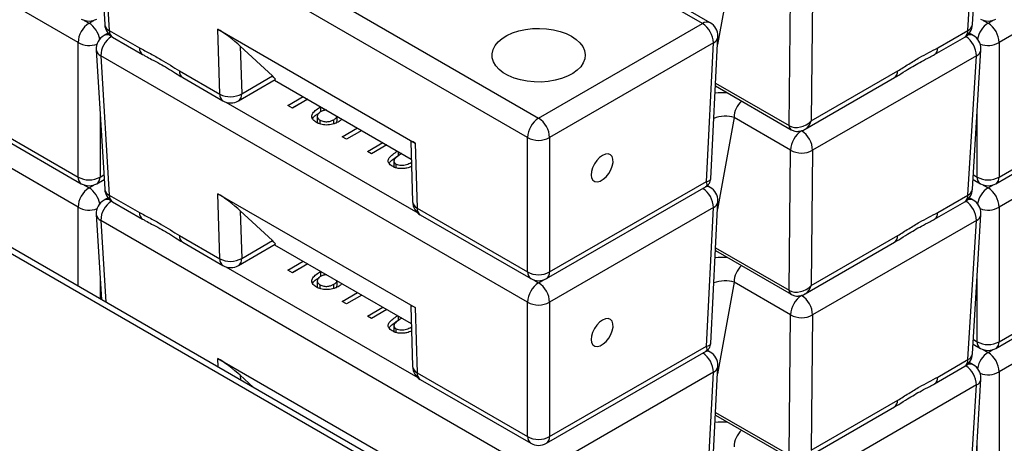
# Model space of a CAD drawing. Units: millimetres. Extents: x 41 to 5412, y 42 to 3668.
# Drawn here: x 533 to 798, y 2506 to 2620 of the extents above; entities that cross this region are included whole.
import ezdxf

# ---------------------------------------------------------------- set-up
doc = ezdxf.new("R2010")
doc.units = ezdxf.units.MM
doc.header["$LTSCALE"] = 12.5

msp = doc.modelspace()

# ---------------------------------------------------------------- linework, layer by layer
at = {"color": 7, "linetype": 'Continuous', "lineweight": 25}
for p, q in [((548.954, 2613.515), (434.259, 2679.727)), ((747.237, 2431.92), (334.758, 2670.039)), ((749.737, 2432.168), (337.258, 2670.287)), ((558.001, 2659.442), (672.696, 2593.23)), ((553.841, 2655.789), (556.105, 2618.364)), ((669.752, 2588.009), (555.056, 2654.222)), ((555.056, 2654.222), (557.32, 2616.797)), ((788.072, 2616.797), (790.336, 2654.222)), ((789.287, 2618.364), (791.551, 2655.789)), ((840.459, 2638.927), (796.438, 2613.515)), ((548.954, 2569.286), (434.259, 2635.498)), ((725.221, 2637.626), (720.777, 2613.035)), ((716.717, 2618.643), (701.513, 2627.42)), ((718.8, 2618.849), (703.596, 2627.626)), ((740.028, 2591.218), (740.425, 2628.849)), ((746.315, 2628.809), (745.931, 2592.469)), ((550.599, 2619.486), (551.899, 2618.736)), ((551.899, 2618.736), (553.198, 2619.486)), ((792.194, 2619.486), (793.493, 2618.736)), ((793.493, 2618.736), (794.793, 2619.486)), ((557.32, 2616.797), (565.431, 2612.114)), ((586.48, 2617.151), (639.513, 2586.536)), ((587.019, 2599.652), (586.48, 2617.151)), ((672.696, 2593.23), (716.717, 2618.643)), ((779.961, 2612.114), (788.072, 2616.797)), ((556.99, 2616.038), (555.917, 2615.419)), ((558.181, 2615.007), (566.292, 2610.324)), ((718.953, 2576.921), (720.878, 2615.03)), ((779.1, 2610.324), (787.211, 2615.007)), ((789.475, 2615.419), (788.402, 2616.038)), ((548.954, 2577.397), (548.954, 2613.515)), ((553.841, 2611.559), (556.105, 2574.135)), ((601.195, 2604.552), (592.515, 2612.59)), ((592.515, 2612.59), (592.91, 2599.769)), ((719.661, 2613.422), (675.641, 2588.009)), ((717.782, 2576.219), (719.661, 2613.422)), ((789.287, 2574.135), (791.551, 2611.559)), ((796.438, 2613.515), (796.438, 2577.397)), ((669.752, 2543.78), (555.056, 2609.992)), ((555.056, 2609.992), (557.32, 2572.568)), ((790.336, 2609.992), (746.315, 2584.58)), ((788.072, 2572.568), (790.336, 2609.992)), ((576.198, 2605.898), (587.019, 2599.652)), ((577.06, 2604.108), (587.88, 2597.862)), ((592.047, 2597.862), (601.933, 2603.569)), ((592.91, 2599.769), (601.195, 2604.552)), ((601.732, 2603.453), (638.477, 2582.241)), ((744.285, 2590.226), (768.333, 2604.108)), ((745.931, 2592.469), (769.194, 2605.898)), ((720.213, 2601.858), (740.545, 2590.12)), ((720.252, 2602.634), (740.028, 2591.218)), ((796.438, 2577.397), (838.579, 2601.724)), ((605.283, 2596.641), (609.408, 2599.022)), ((606.462, 2595.961), (610.586, 2598.342)), ((610.654, 2598.303), (606.529, 2595.922)), ((795.577, 2575.607), (838.503, 2600.388)), ((588.664, 2597.511), (640.218, 2567.75)), ((606.529, 2595.922), (605.283, 2596.641)), ((614.18, 2594.921), (614.18, 2596.267)), ((614.893, 2595.253), (615.471, 2595.522)), ((519.255, 2594.542), (548.954, 2577.397)), ((554.843, 2594.998), (554.843, 2577.397)), ((613.187, 2593.702), (613.187, 2592.341)), ((618.575, 2592.551), (618.575, 2593.73)), ((725.221, 2593.396), (720.777, 2568.806)), ((740.425, 2584.619), (725.221, 2593.396)), ((790.549, 2577.397), (790.549, 2594.998)), ((840.459, 2594.698), (796.438, 2569.286)), ((520.116, 2592.752), (549.815, 2575.607)), ((613.961, 2591.657), (613.961, 2592.678)), ((617.677, 2591.709), (617.677, 2592.806)), ((619.901, 2588.202), (624.026, 2590.583)), ((621.034, 2587.548), (619.901, 2588.202)), ((625.159, 2589.929), (621.034, 2587.548)), ((669.752, 2551.891), (669.752, 2588.009)), ((675.641, 2588.009), (675.641, 2551.891)), ((743.371, 2589.8), (743.572, 2589.916)), ((626.7, 2584.277), (630.825, 2586.658)), ((631.958, 2586.004), (627.833, 2583.623)), ((638.334, 2586.915), (638.832, 2570.727)), ((639.513, 2586.536), (640.052, 2569.036)), ((627.833, 2583.623), (626.7, 2584.277)), ((635.025, 2583.143), (635.025, 2584.233)), ((740.028, 2546.989), (740.425, 2584.619)), ((746.315, 2584.58), (745.931, 2548.24)), ((632.263, 2581.54), (632.263, 2581.918)), ((633.825, 2581.714), (633.825, 2580.353)), ((634.406, 2579.864), (634.406, 2580.876)), ((554.843, 2577.397), (555.872, 2577.991)), ((789.52, 2577.991), (790.549, 2577.397)), ((550.599, 2575.256), (551.899, 2574.506)), ((551.899, 2574.506), (553.198, 2575.256)), ((553.982, 2575.607), (555.947, 2576.741)), ((674.779, 2550.101), (717.706, 2574.882)), ((675.641, 2551.891), (717.782, 2576.219)), ((718.8, 2574.62), (717.976, 2575.095)), ((789.445, 2576.741), (791.41, 2575.607)), ((792.194, 2575.256), (793.493, 2574.506)), ((793.493, 2574.506), (794.793, 2575.256)), ((556.99, 2571.809), (555.917, 2571.19)), ((557.32, 2572.568), (565.431, 2567.885)), ((586.48, 2572.922), (639.513, 2542.307)), ((587.019, 2555.422), (586.48, 2572.922)), ((779.961, 2567.885), (788.072, 2572.568)), ((789.475, 2571.19), (788.402, 2571.809)), ((548.954, 2548.077), (548.954, 2569.286)), ((558.181, 2570.778), (566.292, 2566.095)), ((719.661, 2569.193), (675.641, 2543.78)), ((717.782, 2531.989), (719.661, 2569.193)), ((718.953, 2532.692), (720.878, 2570.801)), ((779.1, 2566.095), (787.211, 2570.778)), ((796.438, 2569.286), (796.438, 2533.167)), ((553.841, 2567.33), (555.225, 2544.457)), ((601.195, 2560.323), (592.515, 2568.361)), ((592.515, 2568.361), (592.91, 2555.54)), ((640.052, 2569.036), (669.752, 2551.891)), ((640.913, 2567.246), (670.613, 2550.101)), ((789.287, 2529.905), (791.551, 2567.33)), ((669.752, 2499.551), (555.056, 2565.763)), ((555.056, 2565.763), (556.385, 2543.787)), ((790.336, 2565.763), (746.315, 2540.35)), ((788.072, 2528.338), (790.336, 2565.763)), ((576.198, 2561.669), (587.019, 2555.422)), ((745.931, 2548.24), (769.194, 2561.669)), ((577.06, 2559.879), (587.88, 2553.632)), ((592.047, 2553.632), (601.933, 2559.339)), ((592.91, 2555.54), (601.195, 2560.323)), ((601.732, 2559.224), (638.477, 2538.011)), ((744.285, 2545.997), (768.333, 2559.879)), ((720.213, 2557.629), (740.545, 2545.891)), ((720.252, 2558.405), (740.028, 2546.989)), ((795.577, 2531.377), (838.503, 2556.158)), ((796.438, 2533.167), (838.579, 2557.495)), ((588.664, 2553.282), (640.218, 2523.521)), ((605.283, 2552.412), (609.408, 2554.793)), ((606.462, 2551.731), (610.586, 2554.113)), ((610.654, 2554.073), (606.529, 2551.692)), ((554.843, 2550.769), (554.843, 2544.677)), ((606.529, 2551.692), (605.283, 2552.412)), ((614.18, 2550.692), (614.18, 2552.038)), ((614.893, 2551.024), (615.471, 2551.293)), ((790.549, 2533.167), (790.549, 2550.769)), ((613.187, 2549.473), (613.187, 2548.112)), ((613.961, 2547.428), (613.961, 2548.449)), ((617.677, 2547.479), (617.677, 2548.577)), ((618.575, 2548.321), (618.575, 2549.501)), ((671.397, 2549.751), (672.696, 2549.001)), ((672.696, 2549.001), (673.995, 2549.751)), ((725.221, 2549.167), (720.777, 2524.577)), ((740.425, 2540.39), (725.221, 2549.167)), ((840.459, 2550.469), (796.438, 2525.056)), ((619.901, 2543.973), (624.026, 2546.354)), ((625.159, 2545.7), (621.034, 2543.319)), ((743.371, 2545.571), (743.572, 2545.687)), ((621.034, 2543.319), (619.901, 2543.973)), ((638.334, 2542.686), (638.832, 2526.497)), ((669.752, 2507.662), (669.752, 2543.78)), ((675.641, 2543.78), (675.641, 2507.662)), ((626.7, 2540.048), (630.825, 2542.429)), ((627.833, 2539.394), (626.7, 2540.048)), ((631.958, 2541.775), (627.833, 2539.394)), ((635.025, 2538.914), (635.025, 2540.004)), ((639.513, 2542.307), (640.052, 2524.807)), ((740.028, 2502.759), (740.425, 2540.39)), ((746.315, 2540.35), (745.931, 2504.011)), ((632.263, 2537.311), (632.263, 2537.689)), ((633.825, 2537.485), (633.825, 2536.124)), ((634.406, 2535.634), (634.406, 2536.646)), ((789.445, 2532.512), (791.41, 2531.377)), ((789.52, 2533.761), (790.549, 2533.167)), ((674.779, 2505.872), (717.706, 2530.653)), ((675.641, 2507.662), (717.782, 2531.989)), ((718.8, 2530.39), (717.976, 2530.866)), ((792.194, 2531.027), (793.493, 2530.277)), ((793.493, 2530.277), (794.793, 2531.027)), ((586.48, 2528.693), (639.513, 2498.077)), ((586.552, 2526.372), (586.48, 2528.693)), ((779.961, 2523.656), (788.072, 2528.338)), ((789.475, 2526.961), (788.402, 2527.58)), ((595.962, 2520.94), (592.515, 2524.132)), ((592.515, 2524.132), (592.553, 2522.908)), ((640.052, 2524.807), (669.752, 2507.662)), ((719.661, 2524.963), (675.641, 2499.551)), ((717.782, 2487.76), (719.661, 2524.963)), ((718.953, 2488.463), (720.878, 2526.572)), ((779.1, 2521.866), (787.211, 2526.548)), ((796.438, 2525.056), (796.438, 2503.05)), ((640.913, 2523.017), (670.613, 2505.872)), ((790.336, 2521.534), (746.315, 2496.121)), ((788.957, 2498.732), (790.336, 2521.534)), ((790.117, 2499.402), (791.551, 2523.101)), ((745.931, 2504.011), (769.194, 2517.44)), ((720.252, 2514.176), (740.028, 2502.759)), ((744.285, 2501.767), (768.333, 2515.65)), ((720.213, 2513.399), (740.545, 2501.662)), ((790.549, 2499.651), (790.549, 2506.54))]:
    msp.add_line(p, q, dxfattribs=at)
at = {"color": 7, "linetype": 'Continuous', "lineweight": 25, "flags": 128}
for points in [[(681.535, 2615.22), (682.781, 2614.382), (683.79, 2613.443), (684.539, 2612.426), (685.011, 2611.356), (685.194, 2610.256), (685.084, 2609.153), (684.684, 2608.073), (684.002, 2607.04), (683.056, 2606.08), (681.867, 2605.214), (680.463, 2604.464), (678.877, 2603.845), (677.146, 2603.374), (675.311, 2603.061), (673.414, 2602.914), (671.501, 2602.935), (669.615, 2603.124), (667.802, 2603.478), (666.104, 2603.987), (664.56, 2604.64), (663.207, 2605.421), (662.076, 2606.312), (661.194, 2607.293), (660.582, 2608.339), (660.253, 2609.428), (660.217, 2610.532), (660.473, 2611.627), (661.015, 2612.687), (661.831, 2613.686), (662.902, 2614.601), (664.202, 2615.412), (665.702, 2616.098), (667.365, 2616.645), (669.153, 2617.038), (671.025, 2617.269), (672.935, 2617.333), (674.84, 2617.227), (676.695, 2616.955), (678.456, 2616.522), (680.082, 2615.939), (681.535, 2615.22)], [(689.86, 2583.209), (689.061, 2582.626), (688.314, 2581.838), (687.674, 2580.905), (687.188, 2579.895), (686.893, 2578.882), (686.81, 2577.943), (686.946, 2577.146), (687.29, 2576.552), (687.818, 2576.203), (688.489, 2576.126), (689.254, 2576.326), (690.056, 2576.79), (690.836, 2577.481), (691.536, 2578.35), (692.104, 2579.331), (692.498, 2580.352), (692.689, 2581.337), (692.662, 2582.213), (692.42, 2582.915), (691.98, 2583.391), (691.375, 2583.606), (690.651, 2583.544), (689.86, 2583.209)], [(689.86, 2538.979), (689.061, 2538.396), (688.314, 2537.609), (687.674, 2536.676), (687.188, 2535.665), (686.893, 2534.653), (686.81, 2533.714), (686.946, 2532.917), (687.29, 2532.322), (687.818, 2531.974), (688.489, 2531.897), (689.254, 2532.097), (690.056, 2532.56), (690.836, 2533.252), (691.536, 2534.12), (692.104, 2535.101), (692.498, 2536.122), (692.689, 2537.107), (692.662, 2537.983), (692.42, 2538.686), (691.98, 2539.162), (691.375, 2539.377), (690.651, 2539.314), (689.86, 2538.979)]]:
    msp.add_lwpolyline(points, dxfattribs=at)
at = {"color": 7, "linetype": 'Continuous', "lineweight": 25}
for centre, radius, start, end in [((551.899, 2623.445), 4.167, 240.00269, 299.99731), ((793.493, 2623.445), 4.167, 240.00269, 299.99731), ((555.32, 2613.365), 6.367, 122.49967, 178.65517), ((548.414, 2613.3), 6.457, 10.18729, 57.34086), ((560.264, 2618.615), 4.167, 183.46111, 240.00269), ((558.103, 2618.659), 2.02, 188.39117, 247.16723), ((559.347, 2616.67), 2.031, 176.42553, 234.96706), ((717.937, 2616.945), 2.091, 65.61192, 125.69853), ((713.296, 2613.272), 6.367, 1.34483, 57.50033), ((716.717, 2615.24), 4.167, 360, 60.00269), ((785.128, 2618.615), 4.167, 299.99731, 356.53889), ((786.045, 2616.67), 2.031, 305.03294, 3.57447), ((787.289, 2618.659), 2.02, 292.83277, 351.60883), ((796.978, 2613.3), 6.457, 122.65914, 169.81271), ((790.072, 2613.365), 6.367, 1.34483, 57.50033), ((558.001, 2611.811), 4.167, 119.99731, 183.46111), ((561.441, 2609.836), 6.387, 123.41183, 178.60218), ((556.752, 2613.67), 1.938, 64.12488, 115.50026), ((718.84, 2615.308), 2.057, 293.53849, 352.2377), ((716.717, 2615.24), 4.167, 357.10765, 360), ((783.951, 2609.836), 6.387, 1.39782, 56.58817), ((788.64, 2613.67), 1.938, 64.49974, 115.87512), ((787.392, 2611.811), 4.167, 0, 60.00269), ((551.923, 2618.927), 6.173, 241.25351, 290.14751), ((555.84, 2611.854), 2.02, 188.39117, 247.16723), ((567.462, 2611.989), 2.036, 176.45858, 234.56649), ((777.931, 2611.988), 2.034, 305.25946, 3.55581), ((789.552, 2611.854), 2.02, 292.83277, 351.60883), ((793.476, 2618.843), 6.096, 249.52465, 299.07434), ((787.392, 2611.811), 4.167, 356.53889, 0), ((578.226, 2605.772), 2.031, 176.42553, 234.96706), ((767.166, 2605.772), 2.031, 305.03294, 3.57447), ((589.046, 2599.525), 2.031, 176.42553, 234.96706), ((589.855, 2605.186), 6.218, 242.86595, 299.42335), ((590.868, 2599.544), 2.054, 305.01333, 6.29885), ((589.964, 2601.47), 4.167, 240.00269, 299.99731), ((731.629, 2593.196), 6.411, 133.75413, 178.20709), ((676.117, 2587.86), 6.367, 122.49967, 178.65517), ((669.275, 2587.86), 6.367, 1.34483, 57.50033), ((741.255, 2591.126), 1.231, 175.70907, 234.91032), ((741.308, 2591.045), 1.184, 174.51096, 236.17312), ((672.696, 2593.294), 6.05, 240.87621, 299.12379), ((746.802, 2584.422), 6.38, 122.53741, 178.2259), ((739.95, 2584.43), 6.367, 1.34483, 57.50033), ((743.406, 2589.947), 6.105, 240.77384, 298.45456), ((550.982, 2577.27), 2.031, 176.42553, 234.96706), ((551.899, 2582.682), 6.05, 240.87621, 299.12379), ((552.816, 2577.27), 2.031, 305.03294, 3.57447), ((792.576, 2577.27), 2.031, 176.42553, 234.96706), ((793.493, 2582.682), 6.05, 240.87621, 299.12379), ((794.41, 2577.27), 2.031, 305.03294, 3.57447), ((555.32, 2569.136), 6.367, 122.49967, 178.65517), ((551.899, 2579.215), 4.167, 240.00269, 299.99731), ((548.414, 2569.07), 6.457, 10.18729, 57.34086), ((713.274, 2569.036), 6.389, 1.40499, 56.46043), ((717.993, 2573.069), 1.748, 62.50921, 108.68281), ((716.717, 2571.011), 4.167, 0, 60.00269), ((796.978, 2569.07), 6.457, 122.65914, 169.81271), ((793.493, 2579.215), 4.167, 240.00269, 299.99731), ((790.072, 2569.136), 6.367, 1.34483, 57.50033), ((560.264, 2574.386), 4.167, 183.46111, 240.00269), ((558.103, 2574.429), 2.02, 188.39117, 247.16723), ((559.347, 2572.441), 2.031, 176.42553, 234.96706), ((785.128, 2574.386), 4.167, 299.99731, 356.53889), ((786.045, 2572.441), 2.031, 305.03294, 3.57447), ((787.289, 2574.429), 2.02, 292.83277, 351.60883), ((551.923, 2574.697), 6.173, 241.25351, 290.14751), ((558.001, 2567.582), 4.167, 119.99731, 183.46111), ((561.441, 2565.607), 6.387, 123.41183, 178.60218), ((556.752, 2569.441), 1.938, 64.12488, 115.50026), ((642.997, 2570.855), 4.167, 181.76289, 240.00269), ((640.948, 2570.969), 2.13, 186.52854, 245.1195), ((718.84, 2571.079), 2.057, 293.53849, 352.2377), ((716.717, 2571.011), 4.167, 357.10765, 0), ((783.951, 2565.607), 6.387, 1.39782, 56.58817), ((788.64, 2569.441), 1.938, 64.49974, 115.87512), ((787.392, 2567.582), 4.167, 0, 60.00269), ((793.476, 2574.613), 6.096, 249.52465, 299.07434), ((555.84, 2567.625), 2.02, 188.39117, 247.16723), ((567.462, 2567.759), 2.036, 176.45858, 234.56649), ((642.079, 2568.91), 2.031, 176.42553, 234.96706), ((777.931, 2567.759), 2.034, 305.25946, 3.55581), ((789.552, 2567.625), 2.02, 292.83277, 351.60883), ((787.392, 2567.582), 4.167, 356.53889, 0), ((578.226, 2561.542), 2.031, 176.42553, 234.96706), ((767.166, 2561.542), 2.031, 305.03294, 3.57447), ((589.046, 2555.296), 2.031, 176.42553, 234.96706), ((589.855, 2560.956), 6.218, 242.86595, 299.42335), ((589.964, 2557.241), 4.167, 240.00269, 299.99731), ((590.868, 2555.315), 2.054, 305.01333, 6.29885), ((731.629, 2548.967), 6.411, 133.75413, 178.20709), ((671.779, 2551.765), 2.031, 176.42553, 234.96706), ((672.696, 2557.176), 6.05, 240.87621, 299.12379), ((673.613, 2551.765), 2.031, 305.03294, 3.57447), ((676.117, 2543.631), 6.367, 122.49967, 178.65517), ((672.696, 2553.71), 4.167, 240.00269, 299.99731), ((669.275, 2543.631), 6.367, 1.34483, 57.50033), ((741.255, 2546.897), 1.231, 175.70907, 234.91032), ((741.308, 2546.816), 1.184, 174.51096, 236.17312), ((746.802, 2540.193), 6.38, 122.53741, 178.2259), ((739.95, 2540.201), 6.367, 1.34483, 57.50033), ((672.696, 2549.065), 6.05, 240.87621, 299.12379), ((743.406, 2545.718), 6.105, 240.77384, 298.45456), ((792.576, 2533.041), 2.031, 176.42553, 234.96706), ((793.493, 2538.452), 6.05, 240.87621, 299.12379), ((794.41, 2533.041), 2.031, 305.03294, 3.57447), ((713.274, 2524.807), 6.389, 1.40499, 56.46043), ((717.993, 2528.84), 1.748, 62.50921, 108.68281), ((716.717, 2526.782), 4.167, 0, 60.00269), ((785.128, 2530.157), 4.167, 299.99731, 356.53889), ((787.289, 2530.2), 2.02, 292.83277, 351.60883), ((796.978, 2524.841), 6.457, 122.65914, 169.81271), ((793.493, 2534.986), 4.167, 240.00269, 299.99731), ((790.072, 2524.907), 6.367, 1.34483, 57.50033), ((716.717, 2526.782), 4.167, 357.10765, 0), ((786.045, 2528.212), 2.031, 305.03294, 3.57447), ((788.64, 2525.212), 1.938, 64.49974, 115.87512), ((787.392, 2523.352), 4.167, 0, 60.00269), ((642.997, 2526.626), 4.167, 181.76289, 240.00269), ((640.948, 2526.74), 2.13, 186.52854, 245.1195), ((642.079, 2524.68), 2.031, 176.42553, 234.96706), ((718.84, 2526.849), 2.057, 293.53849, 352.2377), ((783.951, 2521.378), 6.387, 1.39782, 56.58817), ((793.476, 2530.384), 6.096, 249.52465, 299.07434), ((777.931, 2523.53), 2.034, 305.25946, 3.55581), ((789.552, 2523.396), 2.02, 292.83277, 351.60883), ((787.392, 2523.352), 4.167, 356.53889, 0), ((767.166, 2517.313), 2.031, 305.03294, 3.57447), ((731.629, 2504.737), 6.411, 133.75413, 178.20709), ((671.779, 2507.535), 2.031, 176.42553, 234.96706), ((672.696, 2512.947), 6.05, 240.87621, 299.12379), ((672.696, 2509.48), 4.167, 240.00269, 299.99731), ((673.613, 2507.535), 2.031, 305.03294, 3.57447)]:
    msp.add_arc(centre, radius, start, end, dxfattribs=at)
for centre, major_axis, ratio, start_param, end_param in [((589.569, 2614.291), (4.253, -3.295), 0.1096348, 0.8936833, 2.4644796), ((598.249, 2606.253), (3.703, -2.667), 0.1116429, 6.2329605, 7.0184399), ((722.301, 2595.159), (8.404, -0.153), 0.5797481, 1.4400328, 1.8447096), ((722.301, 2591.756), (4.27, 0.379), 0.4573167, 0.7778462, 2.1631471), ((742.973, 2592.966), (4.167, -0.026), 0.5972544, 3.9311281, 3.9652295), ((742.987, 2594.288), (3.868, 2.129), 0.7396344, 3.5723742, 5.1082639), ((742.987, 2594.288), (-0.159, 4.398), 0.7268991, 3.5265563, 4.259944), ((642.602, 2583.676), (4.253, -3.295), 0.1096348, 2.4644796, 3.2318075), ((714.837, 2578.037), (-2.959, 3.088), 0.3265603, 3.0616835, 3.8122563), ((714.837, 2578.037), (4.096, -1.233), 0.3346296, 5.6098939, 6.3655832), ((589.569, 2570.062), (4.253, -3.295), 0.1096348, 0.8936833, 2.4644796), ((598.249, 2562.024), (3.703, -2.667), 0.1116429, 6.2329605, 7.0184399), ((722.301, 2550.929), (8.404, -0.153), 0.5797481, 1.4400328, 1.8447096), ((722.301, 2547.527), (4.27, 0.379), 0.4573167, 0.7778462, 2.1631471), ((742.987, 2550.059), (3.868, 2.129), 0.7396344, 3.5723742, 5.1082639), ((742.987, 2550.059), (-0.159, 4.398), 0.7268991, 3.5265563, 4.259944), ((742.973, 2548.737), (4.167, -0.026), 0.5972544, 3.9311281, 3.9652295), ((642.602, 2539.447), (4.253, -3.295), 0.1096348, 2.4644796, 3.2318075), ((714.837, 2533.808), (4.096, -1.233), 0.3346296, 5.6098939, 6.3655832), ((714.837, 2533.808), (-2.959, 3.088), 0.3265603, 3.0616835, 3.8122563), ((589.569, 2525.833), (4.253, -3.295), 0.1096348, 0.8936833, 2.4644796), ((722.301, 2506.7), (8.404, -0.153), 0.5797481, 1.4400328, 1.8447096)]:
    msp.add_ellipse(centre, major_axis=major_axis, ratio=ratio, start_param=start_param, end_param=end_param, dxfattribs=at)
for points, knots in [([(565.431, 2612.114), (566.411, 2611.59), (568.372, 2610.541), (571.147, 2609.069), (573.758, 2607.393), (575.385, 2606.397), (576.198, 2605.898)], [0, 0, 0, 0, 0.2736738, 0.5472143, 0.7736139, 1, 1, 1, 1]), ([(769.194, 2605.898), (770.177, 2606.508), (772.143, 2607.726), (774.926, 2609.461), (777.526, 2610.794), (779.15, 2611.674), (779.961, 2612.114)], [0, 0, 0, 0, 0.2736738, 0.5472143, 0.7736139, 1, 1, 1, 1]), ([(566.287, 2610.339), (566.55, 2610.184), (567.373, 2609.703), (568.938, 2608.888), (570.896, 2607.878), (572.959, 2606.68), (575.003, 2605.334), (576.41, 2604.515), (577.073, 2604.129)], [0, 0, 0, 0, 0.0707024, 0.2204298, 0.4294796, 0.6221445, 0.8217688, 1, 1, 1, 1]), ([(768.324, 2604.119), (768.704, 2604.337), (769.903, 2605.025), (771.682, 2606.182), (773.724, 2607.45), (775.653, 2608.493), (777.483, 2609.413), (778.672, 2610.088), (779.103, 2610.333)], [0, 0, 0, 0, 0.1021202, 0.3213627, 0.4939659, 0.6804881, 0.8841802, 1, 1, 1, 1]), ([(613.028, 2592.039), (612.688, 2592.273), (612.01, 2592.741), (611.667, 2593.66), (611.977, 2594.622), (612.913, 2595.501), (613.758, 2596.022), (614.18, 2596.282)], [0, 0, 0, 0, 0.1865061, 0.372724, 0.5589943, 0.7792547, 1, 1, 1, 1]), ([(612.006, 2593.069), (612.017, 2593.109), (612.124, 2593.501), (612.832, 2594.048), (613.527, 2594.495), (613.814, 2594.68)], [0, 0, 0, 0, 0.0618002, 0.6131904, 1, 1, 1, 1]), ([(614.109, 2594.933), (613.855, 2594.748), (613.346, 2594.378), (613.108, 2593.714), (613.337, 2593.106), (613.753, 2592.821), (613.961, 2592.678)], [0, 0, 0, 0, 0.2800816, 0.5597698, 0.7796884, 1, 1, 1, 1]), ([(615.79, 2595.376), (615.757, 2595.379), (615.429, 2595.41), (614.793, 2595.262), (614.337, 2595.043), (614.109, 2594.933)], [0, 0, 0, 0, 0.0518872, 0.5253889, 1, 1, 1, 1]), ([(617.677, 2592.806), (617.951, 2592.975), (618.402, 2593.254), (618.469, 2593.628), (618.496, 2593.776)], [0, 0, 0, 0, 0.6063191, 1, 1, 1, 1]), ([(619.805, 2593.02), (619.763, 2592.941), (619.588, 2592.613), (619.166, 2592.363), (618.846, 2592.172)], [0, 0, 0, 0, 0.2405963, 1, 1, 1, 1]), ([(618.846, 2592.172), (618.371, 2591.95), (617.423, 2591.505), (615.703, 2591.301), (614.135, 2591.505), (613.397, 2591.861), (613.028, 2592.039)], [0, 0, 0, 0, 0.28022994, 0.5597606, 0.77975944, 1, 1, 1, 1]), ([(613.2, 2592.34), (613.196, 2592.328), (613.14, 2592.183), (613.249, 2592.039), (613.348, 2591.908)], [0, 0, 0, 0, 0.0834374, 1, 1, 1, 1]), ([(613.961, 2592.678), (614.271, 2592.536), (614.891, 2592.251), (616.043, 2592.231), (616.988, 2592.45), (617.447, 2592.687), (617.677, 2592.806)], [0, 0, 0, 0, 0.2794888, 0.558551, 0.7789781, 1, 1, 1, 1]), ([(618.333, 2591.969), (618.341, 2591.975), (618.547, 2592.136), (618.544, 2592.349), (618.542, 2592.554)], [0, 0, 0, 0, 0.0383082, 1, 1, 1, 1]), ([(740.649, 2590.062), (740.939, 2589.936), (741.499, 2589.691), (742.412, 2589.626), (743.286, 2589.774), (743.947, 2590.009), (744.277, 2590.237), (744.358, 2590.293)], [0, 0, 0, 0, 0.2416324, 0.467951, 0.6922031, 0.9248037, 1, 1, 1, 1]), ([(740.545, 2590.12), (740.554, 2590.115), (740.588, 2590.095), (740.623, 2590.076), (740.649, 2590.062)], [0, 0, 0, 0, 0.2514407, 1, 1, 1, 1]), ([(632.263, 2581.918), (632.389, 2582.198), (632.642, 2582.757), (633.554, 2583.579), (634.35, 2584.075), (634.808, 2584.359)], [0, 0, 0, 0, 0.2981256, 0.5968524, 1, 1, 1, 1]), ([(632.53, 2581.042), (632.585, 2581.155), (632.777, 2581.547), (633.631, 2582.268), (634.497, 2582.811), (635.025, 2583.143)], [0, 0, 0, 0, 0.1372575, 0.4727151, 1, 1, 1, 1]), ([(635.933, 2583.71), (635.658, 2583.546), (635.031, 2583.17), (634.329, 2582.638), (633.869, 2582.108), (633.793, 2581.666), (633.92, 2581.22), (634.244, 2580.99), (634.406, 2580.876)], [0, 0, 0, 0, 0.2065575, 0.4715243, 0.6039558, 0.7361397, 0.8681063, 1, 1, 1, 1]), ([(633.386, 2580.287), (632.997, 2580.553), (632.303, 2581.03), (632.275, 2581.647), (632.263, 2581.918)], [0, 0, 0, 0, 0.5597157, 1, 1, 1, 1]), ([(638.539, 2580.233), (638.132, 2580.075), (637.43, 2579.802), (636.257, 2579.631), (635.185, 2579.645), (634.179, 2579.879), (633.65, 2580.151), (633.386, 2580.287)], [0, 0, 0, 0, 0.25677519, 0.44276275, 0.6283823, 0.81401504, 1, 1, 1, 1]), ([(633.836, 2580.353), (633.832, 2580.337), (633.807, 2580.232), (633.868, 2580.129), (633.92, 2580.043)], [0, 0, 0, 0, 0.1544766, 1, 1, 1, 1]), ([(634.406, 2580.876), (634.605, 2580.783), (635.004, 2580.597), (635.775, 2580.521), (636.541, 2580.568), (637.457, 2580.833), (638.097, 2581.101), (638.487, 2581.311), (638.506, 2581.321)], [0, 0, 0, 0, 0.1633583, 0.3268578, 0.4906234, 0.6546983, 0.9830182, 1, 1, 1, 1]), ([(717.686, 2574.88), (717.875, 2575.003), (718.28, 2575.269), (718.706, 2575.888), (718.934, 2576.485), (718.933, 2576.852), (718.933, 2576.961)], [0, 0, 0, 0, 0.2643213, 0.5674058, 0.8721241, 1, 1, 1, 1]), ([(565.431, 2567.885), (566.411, 2567.361), (568.372, 2566.312), (571.147, 2564.839), (573.758, 2563.164), (575.385, 2562.167), (576.198, 2561.669)], [0, 0, 0, 0, 0.2736738, 0.5472143, 0.7736139, 1, 1, 1, 1]), ([(769.194, 2561.669), (770.177, 2562.278), (772.143, 2563.497), (774.926, 2565.232), (777.526, 2566.565), (779.15, 2567.445), (779.961, 2567.885)], [0, 0, 0, 0, 0.2736738, 0.5472143, 0.7736139, 1, 1, 1, 1]), ([(566.287, 2566.109), (566.55, 2565.955), (567.373, 2565.474), (568.938, 2564.659), (570.896, 2563.649), (572.959, 2562.451), (575.003, 2561.105), (576.41, 2560.286), (577.073, 2559.9)], [0, 0, 0, 0, 0.0707024, 0.2204298, 0.4294796, 0.6221445, 0.8217688, 1, 1, 1, 1]), ([(768.324, 2559.889), (768.704, 2560.108), (769.903, 2560.796), (771.682, 2561.952), (773.724, 2563.221), (775.653, 2564.264), (777.483, 2565.183), (778.672, 2565.859), (779.103, 2566.103)], [0, 0, 0, 0, 0.1021202, 0.3213627, 0.4939659, 0.6804881, 0.8841802, 1, 1, 1, 1]), ([(613.028, 2547.81), (612.688, 2548.044), (612.01, 2548.512), (611.667, 2549.431), (611.977, 2550.393), (612.913, 2551.272), (613.758, 2551.793), (614.18, 2552.053)], [0, 0, 0, 0, 0.1865061, 0.372724, 0.5589943, 0.7792547, 1, 1, 1, 1]), ([(614.109, 2550.704), (613.855, 2550.519), (613.346, 2550.148), (613.108, 2549.485), (613.337, 2548.876), (613.753, 2548.592), (613.961, 2548.449)], [0, 0, 0, 0, 0.2800816, 0.5597698, 0.7796884, 1, 1, 1, 1]), ([(615.79, 2551.147), (615.757, 2551.15), (615.429, 2551.181), (614.793, 2551.033), (614.337, 2550.814), (614.109, 2550.704)], [0, 0, 0, 0, 0.0518872, 0.5253889, 1, 1, 1, 1]), ([(612.006, 2548.84), (612.017, 2548.88), (612.124, 2549.272), (612.832, 2549.819), (613.527, 2550.266), (613.814, 2550.45)], [0, 0, 0, 0, 0.0618002, 0.6131904, 1, 1, 1, 1]), ([(618.846, 2547.943), (618.371, 2547.72), (617.423, 2547.275), (615.703, 2547.072), (614.135, 2547.276), (613.397, 2547.632), (613.028, 2547.81)], [0, 0, 0, 0, 0.28022994, 0.5597606, 0.77975944, 1, 1, 1, 1]), ([(613.2, 2548.11), (613.196, 2548.098), (613.14, 2547.953), (613.249, 2547.81), (613.348, 2547.679)], [0, 0, 0, 0, 0.0834374, 1, 1, 1, 1]), ([(613.961, 2548.449), (614.271, 2548.306), (614.891, 2548.021), (616.043, 2548.002), (616.988, 2548.22), (617.447, 2548.458), (617.677, 2548.577)], [0, 0, 0, 0, 0.2794888, 0.558551, 0.7789781, 1, 1, 1, 1]), ([(617.677, 2548.577), (617.951, 2548.746), (618.402, 2549.025), (618.469, 2549.399), (618.496, 2549.546)], [0, 0, 0, 0, 0.6063191, 1, 1, 1, 1]), ([(618.333, 2547.74), (618.341, 2547.746), (618.547, 2547.907), (618.544, 2548.12), (618.542, 2548.325)], [0, 0, 0, 0, 0.0383082, 1, 1, 1, 1]), ([(619.805, 2548.791), (619.763, 2548.712), (619.588, 2548.384), (619.166, 2548.133), (618.846, 2547.943)], [0, 0, 0, 0, 0.2405963, 1, 1, 1, 1]), ([(740.545, 2545.891), (740.554, 2545.886), (740.588, 2545.866), (740.623, 2545.847), (740.649, 2545.833)], [0, 0, 0, 0, 0.2514407, 1, 1, 1, 1]), ([(740.649, 2545.833), (740.939, 2545.706), (741.499, 2545.462), (742.412, 2545.397), (743.286, 2545.545), (743.947, 2545.78), (744.277, 2546.008), (744.358, 2546.063)], [0, 0, 0, 0, 0.2416324, 0.467951, 0.6922031, 0.9248037, 1, 1, 1, 1]), ([(632.263, 2537.689), (632.389, 2537.968), (632.642, 2538.528), (633.554, 2539.35), (634.35, 2539.845), (634.808, 2540.13)], [0, 0, 0, 0, 0.2981256, 0.5968524, 1, 1, 1, 1]), ([(633.386, 2536.057), (632.997, 2536.324), (632.303, 2536.8), (632.275, 2537.417), (632.263, 2537.689)], [0, 0, 0, 0, 0.5597157, 1, 1, 1, 1]), ([(632.53, 2536.812), (632.585, 2536.926), (632.777, 2537.317), (633.631, 2538.038), (634.497, 2538.582), (635.025, 2538.914)], [0, 0, 0, 0, 0.1372575, 0.4727151, 1, 1, 1, 1]), ([(635.933, 2539.481), (635.658, 2539.316), (635.031, 2538.941), (634.329, 2538.409), (633.869, 2537.879), (633.793, 2537.437), (633.92, 2536.991), (634.244, 2536.761), (634.406, 2536.646)], [0, 0, 0, 0, 0.2065575, 0.4715243, 0.6039558, 0.7361397, 0.8681063, 1, 1, 1, 1]), ([(638.539, 2536.003), (638.132, 2535.845), (637.43, 2535.573), (636.257, 2535.401), (635.185, 2535.416), (634.179, 2535.65), (633.65, 2535.921), (633.386, 2536.057)], [0, 0, 0, 0, 0.25677519, 0.44276275, 0.6283823, 0.81401504, 1, 1, 1, 1]), ([(633.836, 2536.123), (633.832, 2536.107), (633.807, 2536.002), (633.868, 2535.9), (633.92, 2535.813)], [0, 0, 0, 0, 0.1544766, 1, 1, 1, 1]), ([(634.406, 2536.646), (634.605, 2536.554), (635.004, 2536.368), (635.775, 2536.291), (636.541, 2536.338), (637.457, 2536.603), (638.097, 2536.871), (638.487, 2537.082), (638.506, 2537.092)], [0, 0, 0, 0, 0.1633583, 0.3268578, 0.4906234, 0.6546983, 0.9830182, 1, 1, 1, 1]), ([(717.686, 2530.651), (717.875, 2530.774), (718.28, 2531.039), (718.706, 2531.659), (718.934, 2532.255), (718.933, 2532.623), (718.933, 2532.732)], [0, 0, 0, 0, 0.2643213, 0.5674058, 0.8721241, 1, 1, 1, 1]), ([(768.324, 2515.66), (768.704, 2515.879), (769.903, 2516.566), (771.682, 2517.723), (773.724, 2518.992), (775.653, 2520.035), (777.483, 2520.954), (778.672, 2521.629), (779.103, 2521.874)], [0, 0, 0, 0, 0.1021202, 0.3213627, 0.4939659, 0.6804881, 0.8841802, 1, 1, 1, 1]), ([(769.194, 2517.44), (770.177, 2518.049), (772.143, 2519.268), (774.926, 2521.003), (777.526, 2522.336), (779.15, 2523.216), (779.961, 2523.656)], [0, 0, 0, 0, 0.2736738, 0.5472143, 0.7736139, 1, 1, 1, 1])]:
    msp.add_open_spline(points, degree=3, knots=knots, dxfattribs=at)

doc.saveas('drawing.dxf')
